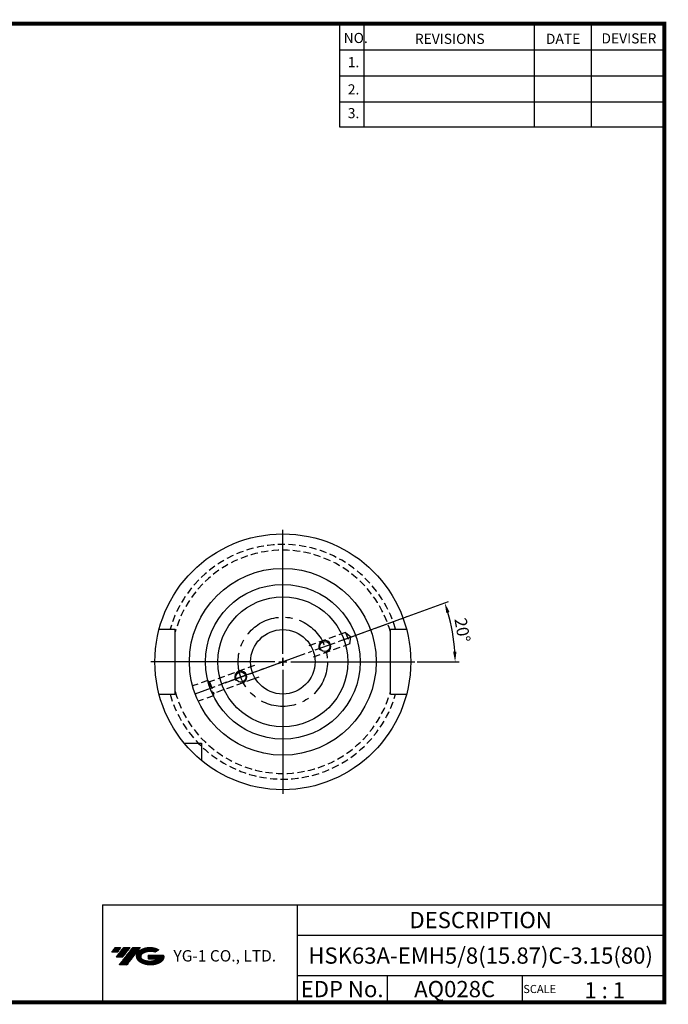
# Model space of a CAD drawing. Extents: x -1 to 350, y 0 to 243.
# Drawn here: x 191 to 350, y 0 to 243 of the extents above; entities that cross this region are included whole.
import ezdxf
from ezdxf.enums import TextEntityAlignment as Align

# ---------------------------------------------------------------- set-up
doc = ezdxf.new("R2010")
doc.units = 0
doc.header["$LTSCALE"] = 7
doc.header["$MEASUREMENT"] = 0
for name, pattern in [('CENTER', [2, 1.25, -0.25, 0.25, -0.25]), ('CENTER2', [1.125, 0.75, -0.125, 0.125, -0.125]), ('HIDDEN', [0.375, 0.25, -0.125])]:
    doc.linetypes.add(name, pattern=pattern)
doc.layers.get('0').update_dxf_attribs({"linetype": 'CONTINUOUS'})
doc.layers.get('DEFPOINTS').update_dxf_attribs({"linetype": 'CONTINUOUS'})
doc.layers.add('가는선', color=1, linetype='CONTINUOUS')
doc.styles.get("Standard").update_dxf_attribs({"font": 'ISOCP', "height": 3, "bigfont": 'WHGTXT.SHX'})
doc.dimstyles.new('ISO-25$2', dxfattribs={"dimtxt": 2.5, "dimasz": 2.5, "dimexe": 1.25, "dimexo": 0.625, "dimtad": 1, "dimtih": 1, "dimlfac": 25.4, "dimdsep": 46, "dimtxsty": 'STANDARD', "dimcen": 2.5, "dimclrd": 2, "dimclre": 2, "dimadec": 0, "dimazin": 0, "dimtfac": 1, "dimtmove": 0, "dimatfit": 3, "dimfxl": 1, "dimtvp": 1, "dimtolj": 1, "dimtzin": 0, "dimarcsym": 0})

# ---------------------------------------------------------------- blocks, each defined once
blk = doc.blocks.new('*D152')
at = {"color": 2, "linetype": 'ByBlock', "lineweight": -2}
for p, q in [((270.02, 89.69), (296.18, 99.21)), ((288.47, 84.36), (298.8, 84.36))]:
    blk.add_line(p, q, dxfattribs=at)
blk.add_arc((255.37, 84.36), 42.43, 3.3762, 16.6238, dxfattribs=at)
at = {"color": 2, "linetype": 'Continuous'}
for points in [[(295.63, 96.37), (296.42, 96.63), (295.24, 98.87)], [(298.14, 86.87), (297.31, 86.84), (297.8, 84.36)]]:
    blk.add_solid(points, dxfattribs=at)
at = {"layer": 'DEFPOINTS', "color": 0, "linetype": 'Continuous'}
for p in [(269.46, 89.49), (297.51, 89.28), (257.24, 85.04), (257.37, 84.36), (287.87, 84.36)]:
    blk.add_point(p, dxfattribs=at)
at = {"color": 3, "linetype": 'Continuous', "insert": (299.22, 92.09), "char_height": 3, "attachment_point": 5, "rotation": 280}
blk.add_mtext('20°', dxfattribs=at)

msp = doc.modelspace()

# ---------------------------------------------------------------- hatches: boundary and pattern name
at = {"ltscale": 1.5}
h = msp.add_hatch(dxfattribs=at)
h.set_pattern_fill('ANSI31', color=1, scale=0.004786, style=0)
h.set_pattern_definition([(45, (54.557584, 10.561289), (-0.0107456666, 0.0107456666), [])])
h.paths.add_polyline_path([(219.8732, 13.01431, 0.513368137), (219.99582, 10.48924, 0.294987953), (225.40321, 10.48924, 0.304967538), (226.0874, 12.08486), (222.22088, 12.08486), (222.22088, 11.12759), (224.58753, 11.12759, -0.037094829), (224.48061, 11.06456, -0.233345359), (220.91843, 11.06456, -0.594363277), (220.8599, 12.53493, -0.223064223), (223.89611, 12.83683), (224.85338, 13.45691, 0.299561599)])
h.paths.add_polyline_path([(215.04135, 9.69168), (216.95589, 9.69168), (220.30634, 13.9994), (218.3918, 13.9994)])
h.paths.add_polyline_path([(217.76957, 13.9994), (216.14222, 13.9994), (214.28086, 11.60622), (215.90822, 11.60622)])
h.paths.add_polyline_path([(215.51999, 13.9994), (214.08408, 13.9994), (213.1534, 12.80281), (214.58931, 12.80281)])

# ---------------------------------------------------------------- linework, layer by layer
at = {"color": 2}
for p, q in [((269.3, 241.5), (269.3, 216.12385)), ((275.3, 241.5), (275.3, 216.12385)), ((317.3, 241.5), (317.3, 216.12385)), ((331.3, 241.5), (331.3, 216.12385)), ((210.94029, 24.5), (210.94029, 0.5)), ((210.94029, 24.5), (349.3, 24.5)), ((258.8597, 24.5), (258.8597, 0.5)), ((349.3, 24.5), (349.3, 0.5)), ((258.8597, 17), (349.3, 17)), ((349.3, 7), (258.8597, 7)), ((281.06442, 7), (281.06442, 0.5)), ((314.3, 7), (314.3, 0.5))]:
    msp.add_line(p, q, dxfattribs=at)
at = {"color": 2, "linetype": 'Continuous'}
for p, q in [((269.3, 235.1), (349.3, 235.1)), ((269.3, 228.7), (349.3, 228.7)), ((269.3, 222.3), (349.3, 222.3)), ((269.3, 216.12385), (349.3, 216.12385)), ((255.36522, 86.35698), (255.36522, 116.85698)), ((255.36522, 85.35698), (255.36522, 83.35698)), ((255.36522, 83.35698), (255.36522, 85.35698)), ((253.36522, 84.35698), (222.86522, 84.35698)), ((254.36522, 84.35698), (256.36522, 84.35698)), ((254.36522, 84.35698), (256.36522, 84.35698)), ((257.36522, 84.35698), (287.86522, 84.35698)), ((255.36522, 82.35698), (255.36522, 51.85698)), ((228.86522, 67.30451), (228.86522, 67.3276)), ((281.86522, 67.30451), (281.86522, 67.3276))]:
    msp.add_line(p, q, dxfattribs=at)
at = {"color": 2, "linetype": 'CENTER2'}
for p, q in [((233.75229, 76.49052), (285.90523, 95.47264)), ((256.30491, 84.699), (240.45599, 78.93047))]:
    msp.add_line(p, q, dxfattribs=at)
at = {"linetype": 'Continuous'}
for p, q in [((224.89802, 92.35698), (228.86522, 92.35698)), ((228.86522, 76.35698), (228.86522, 92.35698)), ((281.86522, 76.35698), (281.86522, 92.35698)), ((281.86522, 92.35698), (285.83241, 92.35698)), ((224.89802, 76.35698), (228.86522, 76.35698)), ((281.86522, 76.35698), (285.83241, 76.35698)), ((231.02903, 64.35698), (235.36522, 64.35698)), ((235.36522, 64.35698), (235.36522, 60.0208))]:
    msp.add_line(p, q, dxfattribs=at)
at = {"color": 3, "linetype": 'HIDDEN'}
for p, q in [((270.82696, 91.58086), (261.27724, 88.10505)), ((270.82696, 91.58086), (271.85302, 88.76179)), ((270.82696, 91.58086), (272.15379, 90.46752)), ((271.85302, 88.76179), (272.15379, 90.46752)), ((271.85302, 88.76179), (262.3033, 85.28597)), ((248.42714, 83.42799), (237.33138, 79.38947)), ((248.07041, 80.10562), (238.35744, 76.57039)), ((249.4532, 80.60892), (248.07041, 80.10562)), ((236.8891, 79.76058), (233.16245, 78.40419)), ((236.8891, 79.76058), (237.33138, 79.38947)), ((236.8891, 79.76058), (238.25718, 76.00181)), ((237.33138, 79.38947), (238.35744, 76.57039)), ((238.25718, 76.00181), (234.53053, 74.64542)), ((238.25718, 76.00181), (238.35744, 76.57039))]:
    msp.add_line(p, q, dxfattribs=at)
at = {"color": 2, "linetype": 'CENTER'}
for p, q in [((255.36522, 83.35698), (255.36522, 85.35698)), ((254.36522, 84.35698), (256.36522, 84.35698))]:
    msp.add_line(p, q, dxfattribs=at)
at = {"const_width": 1}
for points in [[(349.3, 0.5), (349.3, 242)], [(0, 241.5), (349.785, 241.5)], [(0, 0.5), (349.8, 0.5)]]:
    msp.add_lwpolyline(points, dxfattribs=at)
at = {"linetype": 'Continuous'}
for centre, radius in [((255.36522, 84.35698), 31.5), ((255.36522, 84.35698), 23), ((255.36522, 84.35698), 19.05), ((255.36522, 84.35698), 16), ((255.36522, 84.35698), 7.9375), ((265.70184, 88.1192), 1.25), ((245.0286, 80.59476), 1.25)]:
    msp.add_circle(centre, radius, dxfattribs=at)
at = {"color": 2, "linetype": 'CENTER'}
msp.add_circle((255.36522, 84.35698), 11, dxfattribs=at)
at = {"color": 3, "linetype": 'HIDDEN'}
for radius, start, end in [(28.8976, 16.071675, 163.928325), (27.5, 15.4987328, 164.5012672), (28.8976, 196.071675, 343.928325), (27.5, 195.4987328, 344.5012672)]:
    msp.add_arc((255.36522, 84.35698), radius, start, end, dxfattribs=at)
at = {"color": 2, "linetype": 'Continuous'}
for centre in [(265.70184, 88.1192), (245.0286, 80.59476)]:
    msp.add_arc(centre, 1.5, 263.97646, 214.4566528, dxfattribs=at)
at = {"layer": 'DEFPOINTS', "color": 0, "linetype": 'ByBlock'}
msp.add_point((254.36522, 84.35698), dxfattribs=at)
msp.add_point((254.36522, 84.35698), dxfattribs=at)
at = {"layer": 'DEFPOINTS', "color": 3, "linetype": 'HIDDEN'}
msp.add_point((254.36522, 84.35698), dxfattribs=at)
msp.add_point((254.36522, 84.35698), dxfattribs=at)

# ---------------------------------------------------------------- texts
at = {"color": 7}
for s, height, p in [('NO.', 2.5, (270.34698, 236.75015)), ('REVISIONS', 2.5, (287.87643, 236.54017)), ('DATE', 2.5, (320.14936, 236.54017)), ('DEVISER', 2.5, (333.83882, 236.64516)), ('1.', 2.5, (271.36049, 230.79487)), ('2.', 2.5, (271.36049, 224.08559)), ('3.', 2.5, (271.36049, 218.24007)), ('1 : 1', 4, (329.63681, 1.45198)), ('SCALE', 2, (314.57527, 2.76996))]:
    msp.add_text(s, height=height, dxfattribs=at).set_placement(p)
at = {"color": 7, "linetype": 'Continuous'}
msp.add_text('DESCRIPTION', height=4, dxfattribs=at).set_placement((304.07985, 20.75), align=Align.MIDDLE_CENTER)
at = {"color": 3, "linetype": 'Continuous'}
msp.add_text('HSK63A-EMH5/8(15.87)C-3.15(80)', height=4, dxfattribs=at).set_placement((304.07985, 12), align=Align.MIDDLE_CENTER)
at = {"color": 7}
for s, p in [('EDP No.', (269.96206, 3.75)), ('AQ028C', (297.68221, 3.75))]:
    msp.add_text(s, height=4, dxfattribs=at).set_placement(p, align=Align.MIDDLE_CENTER)
at = {"layer": '가는선', "color": 5, "insert": (228.44527, 13.34027), "char_height": 2.3290771, "width": 33.1850331, "attachment_point": 1}
msp.add_mtext('{\\fGulim|b0|i0|c129|p50;\\H1.20219x;\\C0;YG-1 CO., LTD.\\Fisocp,whgtxt|c129;\\H0.83181x; }', dxfattribs=at)

# ---------------------------------------------------------------- dimensions: what is measured, and where the dimension line sits
at = {"linetype": 'Continuous'}
dim = msp.add_angular_dim_2l(base=(297.5112, 89.28314), line1=((257.36522, 84.35698), (287.86522, 84.35698)), line2=((257.2446, 85.04102), (269.46061, 89.48729)), dimstyle='ISO-25$2', override={"dimtxt": 3, "dimexe": 1, "dimexo": 0.6, "dimgap": 0.6, "dimtih": 0, "dimdec": 2, "dimcen": -0.2, "dimclrt": 3, "dimaunit": 1, "dimtp": 0.1, "dimtm": 0.1, "dimtfac": 0.7, "dimtdec": 2, "dimatfit": 2, "dimtolj": 0, "dimtzin": 8, "dimarcsym": 1}, dxfattribs=at)
dim.commit()
dim.dimension.update_dxf_attribs({"geometry": '*D152', "text_midpoint": (299.22185, 92.09009)})

doc.saveas('drawing.dxf')
